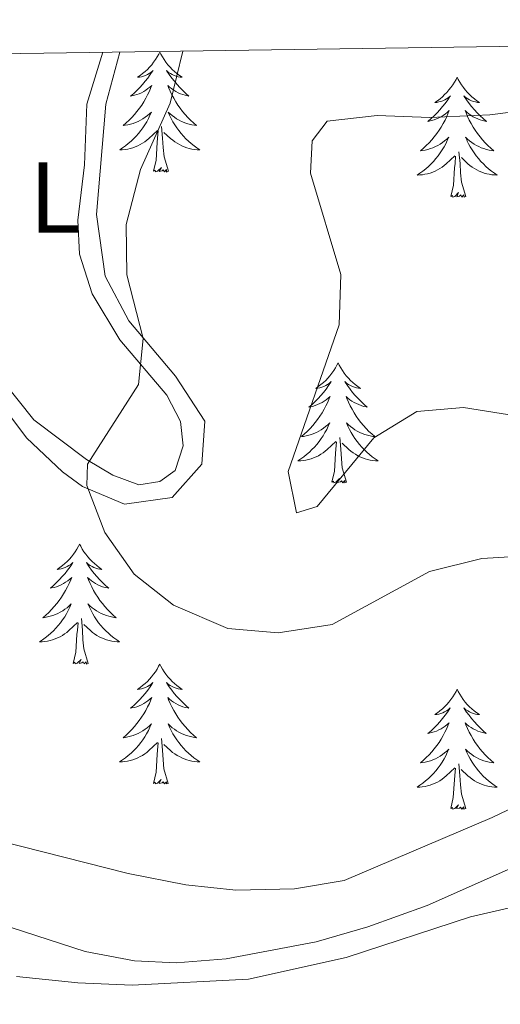
# Model space of a CAD drawing. Units: metres. Extents: x 600967 to 605464, y 4645484 to 4648518.
# Drawn here: x 605052 to 605099, y 4648156 to 4648254 of the extents above; entities that cross this region are included whole.
import ezdxf
from ezdxf.enums import TextEntityAlignment as Align

# ---------------------------------------------------------------- set-up
doc = ezdxf.new("R2010")
doc.units = ezdxf.units.M
doc.header["$MEASUREMENT"] = 0
for name, color, linetype, lineweight in [('Level 35', 92, 'Continuous', 0), ('Level 36', 19, 'Continuous', 40), ('Level 37', 92, 'Continuous', 0), ('Level 5', 36, 'Continuous', 0), ('Level 61', 19, 'Continuous', 0)]:
    doc.layers.add(name, color=color, linetype=linetype, lineweight=lineweight)
doc.styles.add('Arial', font='ARIAL.TTF', dxfattribs={"height": 0.2})

msp = doc.modelspace()

# ---------------------------------------------------------------- linework, layer by layer
at = {"layer": 'Level 35', "color": 92, "linetype": 'Continuous', "lineweight": 0, "ltscale": 0.5}
for points in [[(605191.33, 4648252.28, 455.58), (605188.62, 4648247.08, 455.45), (605182.08, 4648235.85, 456.55), (605176.56, 4648227.52, 456.55), (605169.96, 4648219.76, 456.24), (605163.68, 4648213.24, 456.18), (605155.44, 4648205.84, 456.24), (605147.51, 4648199.76, 456.3), (605128.33, 4648187.13, 454.92), (605115.88, 4648178.14, 454.6), (605115.81, 4648178.08, 454.6), (605109.04, 4648173.81, 454.36), (605101.28, 4648169.66, 454.18), (605092.14, 4648165.61, 454.01), (605086.25, 4648163.49, 453.9), (605081.11, 4648162, 453.81), (605072.19, 4648160.29, 453.81), (605067.2, 4648159.92, 453.69), (605063.07, 4648160.11, 453.62), (605058.17, 4648161.04, 453.62), (605050.94, 4648163.37, 453.62)], [(605048.18, 4648217.58, 458.42), (605052.35, 4648212.06, 459.34), (605055.92, 4648208.68, 459.85), (605057.92, 4648207.21, 460.08), (605062.09, 4648205.48, 460.45), (605066.83, 4648206.14, 461.37), (605069.76, 4648209.43, 461.37), (605070.05, 4648213.7, 461.37), (605067.16, 4648218.19, 461.37), (605062.52, 4648223.69, 460.82), (605060.18, 4648228.1, 460.65), (605059.29, 4648234.23, 460.65), (605060.23, 4648245.21, 459.01), (605061.61, 4648250.38, 459)]]:
    msp.add_polyline3d(points, dxfattribs=at)
at = {"layer": 'Level 36', "color": 92, "linetype": 'Continuous', "lineweight": 0}
for points in [[(605065.59, 4648250.38), (605065.48, 4648250.16), (605065.32, 4648249.89), (605065.15, 4648249.62), (605064.97, 4648249.37), (605064.78, 4648249.12), (605064.57, 4648248.88), (605064.35, 4648248.65), (605064.12, 4648248.44), (605063.88, 4648248.24), (605063.63, 4648248.04), (605063.37, 4648247.87), (605063.57, 4648247.89), (605063.77, 4648247.93), (605063.97, 4648247.98), (605064.17, 4648248.05), (605064.36, 4648248.14), (605064.54, 4648248.24), (605064.71, 4648248.35), (605064.92, 4648248.54), (605064.87, 4648248.47), (605064.64, 4648248.13), (605064.4, 4648247.79), (605064.14, 4648247.47), (605063.88, 4648247.15), (605063.6, 4648246.84), (605063.3, 4648246.55), (605063, 4648246.27), (605062.69, 4648246), (605062.81, 4648246.02), (605063.06, 4648246.08), (605063.3, 4648246.15), (605063.54, 4648246.24), (605063.77, 4648246.34), (605063.99, 4648246.46), (605064.21, 4648246.59), (605064.41, 4648246.74), (605064.61, 4648246.89), (605064.8, 4648247.06), (605064.71, 4648246.84), (605064.55, 4648246.48), (605064.38, 4648246.13), (605064.2, 4648245.78), (605064, 4648245.44), (605063.79, 4648245.11), (605063.56, 4648244.79), (605063.32, 4648244.47), (605063.07, 4648244.17), (605062.8, 4648243.88), (605062.53, 4648243.6), (605062.24, 4648243.33), (605061.95, 4648243.07), (605062.14, 4648243.1), (605062.41, 4648243.14), (605062.67, 4648243.2), (605062.93, 4648243.28), (605063.19, 4648243.38), (605063.43, 4648243.49), (605063.68, 4648243.61), (605063.91, 4648243.75), (605064.13, 4648243.9), (605064.35, 4648244.06), (605064.56, 4648244.24), (605064.75, 4648244.42), (605064.61, 4648244.1)], [(605065.59, 4648250.38), (605065.7, 4648250.16), (605065.85, 4648249.89), (605066.02, 4648249.62), (605066.2, 4648249.37), (605066.4, 4648249.12), (605066.6, 4648248.88), (605066.82, 4648248.65), (605067.05, 4648248.44), (605067.29, 4648248.24), (605067.54, 4648248.04), (605067.8, 4648247.87), (605067.6, 4648247.89), (605067.4, 4648247.93), (605067.2, 4648247.98), (605067.01, 4648248.05), (605066.82, 4648248.14), (605066.64, 4648248.24), (605066.46, 4648248.35), (605066.26, 4648248.54), (605066.3, 4648248.47), (605066.53, 4648248.13), (605066.77, 4648247.79), (605067.03, 4648247.47), (605067.3, 4648247.15), (605067.58, 4648246.84), (605067.87, 4648246.55), (605068.17, 4648246.27), (605068.48, 4648246), (605068.36, 4648246.02), (605068.12, 4648246.08), (605067.87, 4648246.15), (605067.64, 4648246.24), (605067.41, 4648246.34), (605067.18, 4648246.46), (605066.97, 4648246.59), (605066.76, 4648246.74), (605066.56, 4648246.89), (605066.38, 4648247.06), (605066.46, 4648246.84), (605066.62, 4648246.48), (605066.79, 4648246.13), (605066.98, 4648245.78), (605067.18, 4648245.44), (605067.39, 4648245.11), (605067.62, 4648244.79), (605067.85, 4648244.47), (605068.1, 4648244.17), (605068.37, 4648243.88), (605068.64, 4648243.6), (605068.93, 4648243.33), (605069.23, 4648243.07), (605069.03, 4648243.1), (605068.76, 4648243.14), (605068.5, 4648243.2), (605068.24, 4648243.28), (605067.99, 4648243.38), (605067.74, 4648243.49), (605067.5, 4648243.61), (605067.26, 4648243.75), (605067.04, 4648243.9), (605066.82, 4648244.06), (605066.62, 4648244.24), (605066.42, 4648244.42), (605066.56, 4648244.1)], [(605095.1, 4648247.88), (605094.99, 4648247.66), (605094.84, 4648247.38), (605094.67, 4648247.12), (605094.48, 4648246.86), (605094.29, 4648246.61), (605094.08, 4648246.37), (605093.86, 4648246.15), (605093.64, 4648245.93), (605093.4, 4648245.73), (605093.14, 4648245.54), (605092.88, 4648245.36), (605093.08, 4648245.38), (605093.29, 4648245.42), (605093.48, 4648245.47), (605093.68, 4648245.54), (605093.87, 4648245.63), (605094.05, 4648245.73), (605094.22, 4648245.84), (605094.43, 4648246.03), (605094.39, 4648245.96), (605094.16, 4648245.62), (605093.92, 4648245.28), (605093.66, 4648244.96), (605093.39, 4648244.64), (605093.11, 4648244.34), (605092.82, 4648244.04), (605092.52, 4648243.76), (605092.2, 4648243.49), (605092.33, 4648243.51), (605092.57, 4648243.57), (605092.82, 4648243.64), (605093.05, 4648243.73), (605093.28, 4648243.83), (605093.5, 4648243.95), (605093.72, 4648244.08), (605093.93, 4648244.23), (605094.12, 4648244.38), (605094.31, 4648244.56), (605094.22, 4648244.33), (605094.07, 4648243.97), (605093.9, 4648243.62), (605093.71, 4648243.27), (605093.51, 4648242.93), (605093.3, 4648242.6), (605093.07, 4648242.28), (605092.83, 4648241.97), (605092.58, 4648241.66), (605092.32, 4648241.37), (605092.04, 4648241.09), (605091.76, 4648240.82), (605091.46, 4648240.56), (605091.66, 4648240.59), (605091.92, 4648240.63), (605092.19, 4648240.7), (605092.44, 4648240.78), (605092.7, 4648240.87), (605092.95, 4648240.98), (605093.19, 4648241.1), (605093.42, 4648241.24), (605093.65, 4648241.39), (605093.86, 4648241.55), (605094.07, 4648241.73), (605094.26, 4648241.92), (605094.12, 4648241.59)], [(605095.1, 4648247.88), (605095.21, 4648247.66), (605095.37, 4648247.38), (605095.54, 4648247.12), (605095.72, 4648246.86), (605095.91, 4648246.61), (605096.12, 4648246.37), (605096.34, 4648246.15), (605096.57, 4648245.93), (605096.81, 4648245.73), (605097.06, 4648245.54), (605097.32, 4648245.36), (605097.12, 4648245.38), (605096.92, 4648245.42), (605096.72, 4648245.47), (605096.52, 4648245.54), (605096.33, 4648245.63), (605096.15, 4648245.73), (605095.98, 4648245.84), (605095.77, 4648246.03), (605095.81, 4648245.96), (605096.04, 4648245.62), (605096.29, 4648245.28), (605096.54, 4648244.96), (605096.81, 4648244.64), (605097.09, 4648244.34), (605097.38, 4648244.04), (605097.69, 4648243.76), (605098, 4648243.49), (605097.88, 4648243.51), (605097.63, 4648243.57), (605097.39, 4648243.64), (605097.15, 4648243.73), (605096.92, 4648243.83), (605096.7, 4648243.95), (605096.48, 4648244.08), (605096.27, 4648244.23), (605096.08, 4648244.38), (605095.89, 4648244.56), (605095.98, 4648244.33), (605096.13, 4648243.97), (605096.3, 4648243.62), (605096.49, 4648243.27), (605096.69, 4648242.93), (605096.9, 4648242.6), (605097.13, 4648242.28), (605097.37, 4648241.97), (605097.62, 4648241.66), (605097.88, 4648241.37), (605098.16, 4648241.09), (605098.44, 4648240.82), (605098.74, 4648240.56), (605098.55, 4648240.59), (605098.28, 4648240.63), (605098.02, 4648240.7), (605097.76, 4648240.78), (605097.5, 4648240.87), (605097.25, 4648240.98), (605097.01, 4648241.1), (605096.78, 4648241.24), (605096.55, 4648241.39), (605096.34, 4648241.55), (605096.13, 4648241.73), (605095.94, 4648241.92), (605096.08, 4648241.59)], [(605064.61, 4648244.098), (605064.46, 4648243.779), (605064.29, 4648243.459), (605064.099, 4648243.159), (605063.909, 4648242.859), (605063.699, 4648242.569), (605063.469, 4648242.299), (605063.239, 4648242.029), (605062.989, 4648241.769), (605062.729, 4648241.519), (605062.459, 4648241.289), (605062.188, 4648241.069), (605061.898, 4648240.859), (605061.608, 4648240.669), (605061.868, 4648240.679), (605062.138, 4648240.699), (605062.398, 4648240.739), (605062.658, 4648240.799), (605062.908, 4648240.869), (605063.158, 4648240.959), (605063.398, 4648241.059), (605063.638, 4648241.179), (605063.868, 4648241.309), (605064.098, 4648241.449), (605064.308, 4648241.609), (605064.508, 4648241.779), (605065.359, 4648242.579)], [(605066.559, 4648244.099), (605066.719, 4648243.779), (605066.889, 4648243.459), (605067.068, 4648243.159), (605067.268, 4648242.859), (605067.478, 4648242.569), (605067.698, 4648242.299), (605067.937, 4648242.029), (605068.177, 4648241.769), (605068.437, 4648241.519), (605068.706, 4648241.289), (605068.986, 4648241.069), (605069.276, 4648240.859), (605069.566, 4648240.669), (605069.296, 4648240.679), (605069.036, 4648240.699), (605068.776, 4648240.739), (605068.516, 4648240.799), (605068.256, 4648240.869), (605068.006, 4648240.959), (605067.767, 4648241.059), (605067.527, 4648241.179), (605067.297, 4648241.309), (605067.077, 4648241.449), (605066.867, 4648241.609), (605066.657, 4648241.779), (605065.998, 4648242.399)], [(605064.97, 4648238.53), (605065.21, 4648239.65), (605065.33, 4648241.39), (605065.37, 4648241.82), (605065.44, 4648242.55)], [(605066.44, 4648238.53), (605066.01, 4648239.97), (605065.92, 4648240.88), (605065.87, 4648241.82), (605065.77, 4648242.99)], [(605094.118, 4648241.59), (605093.968, 4648241.27), (605093.798, 4648240.96), (605093.617, 4648240.65), (605093.417, 4648240.35), (605093.207, 4648240.06), (605092.987, 4648239.79), (605092.747, 4648239.52), (605092.507, 4648239.26), (605092.247, 4648239.02), (605091.977, 4648238.78), (605091.696, 4648238.56), (605091.406, 4648238.35), (605091.116, 4648238.16), (605091.386, 4648238.17), (605091.646, 4648238.19), (605091.906, 4648238.24), (605092.166, 4648238.29), (605092.416, 4648238.36), (605092.676, 4648238.45), (605092.916, 4648238.55), (605093.156, 4648238.67), (605093.386, 4648238.8), (605093.606, 4648238.95), (605093.816, 4648239.1), (605094.016, 4648239.27), (605094.867, 4648240.07)], [(605096.077, 4648241.59), (605096.227, 4648241.27), (605096.397, 4648240.96), (605096.576, 4648240.65), (605096.776, 4648240.35), (605096.986, 4648240.06), (605097.216, 4648239.79), (605097.445, 4648239.52), (605097.705, 4648239.26), (605097.955, 4648239.02), (605098.224, 4648238.78), (605098.504, 4648238.56), (605098.794, 4648238.35), (605099.084, 4648238.16), (605098.824, 4648238.17), (605098.554, 4648238.19), (605098.294, 4648238.24), (605098.034, 4648238.29), (605097.784, 4648238.36), (605097.534, 4648238.45), (605097.285, 4648238.55), (605097.045, 4648238.67), (605096.815, 4648238.8), (605096.585, 4648238.95), (605096.375, 4648239.1), (605096.176, 4648239.27), (605095.516, 4648239.89)], [(605095.95, 4648236.02), (605095.52, 4648237.46), (605095.43, 4648238.37), (605095.39, 4648239.32), (605095.28, 4648240.48)], [(605094.48, 4648236.02), (605094.73, 4648237.14), (605094.84, 4648238.88), (605094.89, 4648239.32), (605094.95, 4648240.04)], [(605066.44, 4648238.53), (605066.26, 4648238.46), (605066.24, 4648238.7), (605066.06, 4648238.48), (605065.93, 4648238.68), (605065.81, 4648238.58), (605065.54, 4648238.52), (605065.74, 4648238.92), (605065.35, 4648238.54), (605065.17, 4648238.48), (605065.12, 4648238.64), (605064.97, 4648238.53)], [(605095.95, 4648236.02), (605095.78, 4648235.96), (605095.76, 4648236.2), (605095.57, 4648235.97), (605095.45, 4648236.18), (605095.33, 4648236.07), (605095.06, 4648236.01), (605095.25, 4648236.41), (605094.87, 4648236.03), (605094.68, 4648235.97), (605094.64, 4648236.14), (605094.48, 4648236.02)], [(605083.28, 4648219.49), (605083.17, 4648219.27), (605083.02, 4648219), (605082.85, 4648218.73), (605082.67, 4648218.47), (605082.47, 4648218.22), (605082.26, 4648217.99), (605082.05, 4648217.76), (605081.82, 4648217.54), (605081.58, 4648217.34), (605081.32, 4648217.15), (605081.06, 4648216.97), (605081.26, 4648217), (605081.47, 4648217.03), (605081.67, 4648217.09), (605081.86, 4648217.16), (605082.05, 4648217.24), (605082.23, 4648217.34), (605082.4, 4648217.45), (605082.61, 4648217.64), (605082.57, 4648217.58), (605082.34, 4648217.24), (605082.1, 4648216.9), (605081.84, 4648216.57), (605081.57, 4648216.26), (605081.29, 4648215.95), (605081, 4648215.66), (605080.7, 4648215.38), (605080.38, 4648215.1), (605080.51, 4648215.13), (605080.75, 4648215.18), (605081, 4648215.26), (605081.23, 4648215.35), (605081.46, 4648215.45), (605081.69, 4648215.57), (605081.9, 4648215.7), (605082.11, 4648215.84), (605082.31, 4648216), (605082.49, 4648216.17), (605082.4, 4648215.95), (605082.25, 4648215.59), (605082.08, 4648215.23), (605081.89, 4648214.89), (605081.69, 4648214.55), (605081.48, 4648214.22), (605081.25, 4648213.89), (605081.02, 4648213.58), (605080.76, 4648213.28), (605080.5, 4648212.99), (605080.22, 4648212.7), (605079.94, 4648212.44), (605079.64, 4648212.18), (605079.84, 4648212.2), (605080.1, 4648212.25), (605080.37, 4648212.31), (605080.63, 4648212.39), (605080.88, 4648212.48), (605081.13, 4648212.59), (605081.37, 4648212.72), (605081.6, 4648212.85), (605081.83, 4648213), (605082.04, 4648213.17), (605082.25, 4648213.34), (605082.45, 4648213.53), (605082.3, 4648213.2)], [(605083.28, 4648219.49), (605083.39, 4648219.27), (605083.55, 4648219), (605083.72, 4648218.73), (605083.9, 4648218.47), (605084.09, 4648218.22), (605084.3, 4648217.99), (605084.52, 4648217.76), (605084.75, 4648217.54), (605084.99, 4648217.34), (605085.24, 4648217.15), (605085.5, 4648216.97), (605085.3, 4648217), (605085.1, 4648217.03), (605084.9, 4648217.09), (605084.7, 4648217.16), (605084.51, 4648217.24), (605084.33, 4648217.34), (605084.16, 4648217.45), (605083.95, 4648217.64), (605084, 4648217.58), (605084.22, 4648217.24), (605084.47, 4648216.9), (605084.72, 4648216.57), (605084.99, 4648216.26), (605085.27, 4648215.95), (605085.56, 4648215.66), (605085.87, 4648215.38), (605086.18, 4648215.1), (605086.06, 4648215.13), (605085.81, 4648215.18), (605085.57, 4648215.26), (605085.33, 4648215.35), (605085.1, 4648215.45), (605084.88, 4648215.57), (605084.66, 4648215.7), (605084.46, 4648215.84), (605084.26, 4648216), (605084.07, 4648216.17), (605084.16, 4648215.95), (605084.32, 4648215.59), (605084.49, 4648215.23), (605084.67, 4648214.89), (605084.87, 4648214.55), (605085.08, 4648214.22), (605085.31, 4648213.89), (605085.55, 4648213.58), (605085.8, 4648213.28), (605086.06, 4648212.99), (605086.34, 4648212.7), (605086.63, 4648212.44), (605086.92, 4648212.18), (605086.73, 4648212.2), (605086.46, 4648212.25), (605086.2, 4648212.31), (605085.94, 4648212.39), (605085.68, 4648212.48), (605085.44, 4648212.59), (605085.19, 4648212.72), (605084.96, 4648212.85), (605084.74, 4648213), (605084.52, 4648213.17), (605084.31, 4648213.34), (605084.12, 4648213.53), (605084.26, 4648213.2)], [(605082.3, 4648213.202), (605082.15, 4648212.882), (605081.98, 4648212.572), (605081.8, 4648212.262), (605081.599, 4648211.972), (605081.389, 4648211.682), (605081.169, 4648211.402), (605080.929, 4648211.132), (605080.689, 4648210.882), (605080.429, 4648210.632), (605080.159, 4648210.402), (605079.879, 4648210.182), (605079.589, 4648209.972), (605079.299, 4648209.782), (605079.569, 4648209.782), (605079.828, 4648209.812), (605080.088, 4648209.852), (605080.348, 4648209.912), (605080.608, 4648209.982), (605080.858, 4648210.072), (605081.098, 4648210.172), (605081.338, 4648210.282), (605081.568, 4648210.422), (605081.788, 4648210.562), (605081.998, 4648210.722), (605082.208, 4648210.892), (605083.049, 4648211.692)], [(605084.26, 4648213.202), (605084.409, 4648212.882), (605084.579, 4648212.572), (605084.769, 4648212.262), (605084.958, 4648211.972), (605085.168, 4648211.682), (605085.398, 4648211.402), (605085.627, 4648211.132), (605085.877, 4648210.882), (605086.137, 4648210.632), (605086.397, 4648210.402), (605086.676, 4648210.182), (605086.966, 4648209.972), (605087.256, 4648209.782), (605086.996, 4648209.782), (605086.726, 4648209.812), (605086.466, 4648209.852), (605086.206, 4648209.912), (605085.956, 4648209.982), (605085.707, 4648210.072), (605085.457, 4648210.172), (605085.227, 4648210.282), (605084.997, 4648210.422), (605084.767, 4648210.562), (605084.558, 4648210.722), (605084.358, 4648210.892), (605083.698, 4648211.512)], [(605084.13, 4648207.64), (605083.7, 4648209.08), (605083.61, 4648209.98), (605083.57, 4648210.93), (605083.46, 4648212.1)], [(605082.66, 4648207.64), (605082.91, 4648208.76), (605083.02, 4648210.5), (605083.07, 4648210.93), (605083.13, 4648211.66)], [(605084.13, 4648207.64), (605083.96, 4648207.57), (605083.94, 4648207.81), (605083.75, 4648207.59), (605083.63, 4648207.79), (605083.51, 4648207.68), (605083.24, 4648207.63), (605083.43, 4648208.02), (605083.05, 4648207.64), (605082.86, 4648207.59), (605082.82, 4648207.75), (605082.66, 4648207.64)], [(605057.62, 4648201.5), (605057.51, 4648201.28), (605057.36, 4648201.01), (605057.19, 4648200.74), (605057.01, 4648200.49), (605056.81, 4648200.24), (605056.61, 4648200), (605056.39, 4648199.78), (605056.16, 4648199.56), (605055.92, 4648199.36), (605055.67, 4648199.16), (605055.41, 4648198.99), (605055.61, 4648199.01), (605055.81, 4648199.05), (605056.01, 4648199.1), (605056.2, 4648199.17), (605056.39, 4648199.26), (605056.57, 4648199.36), (605056.75, 4648199.47), (605056.95, 4648199.66), (605056.91, 4648199.59), (605056.68, 4648199.25), (605056.44, 4648198.91), (605056.18, 4648198.59), (605055.91, 4648198.27), (605055.63, 4648197.97), (605055.34, 4648197.67), (605055.04, 4648197.39), (605054.73, 4648197.12), (605054.85, 4648197.14), (605055.1, 4648197.2), (605055.34, 4648197.27), (605055.57, 4648197.36), (605055.8, 4648197.46), (605056.03, 4648197.58), (605056.24, 4648197.71), (605056.45, 4648197.86), (605056.65, 4648198.01), (605056.84, 4648198.18), (605056.75, 4648197.96), (605056.59, 4648197.6), (605056.42, 4648197.25), (605056.24, 4648196.9), (605056.04, 4648196.56), (605055.82, 4648196.23), (605055.6, 4648195.91), (605055.36, 4648195.6), (605055.11, 4648195.29), (605054.84, 4648195), (605054.57, 4648194.72), (605054.28, 4648194.45), (605053.98, 4648194.19), (605054.18, 4648194.22), (605054.45, 4648194.26), (605054.71, 4648194.33), (605054.97, 4648194.4), (605055.22, 4648194.5), (605055.47, 4648194.61), (605055.71, 4648194.73), (605055.95, 4648194.87), (605056.17, 4648195.02), (605056.39, 4648195.18), (605056.59, 4648195.36), (605056.79, 4648195.55), (605056.65, 4648195.22)], [(605057.62, 4648201.5), (605057.74, 4648201.28), (605057.89, 4648201.01), (605058.06, 4648200.74), (605058.24, 4648200.49), (605058.43, 4648200.24), (605058.64, 4648200), (605058.86, 4648199.78), (605059.09, 4648199.56), (605059.33, 4648199.36), (605059.58, 4648199.16), (605059.84, 4648198.99), (605059.64, 4648199.01), (605059.44, 4648199.05), (605059.24, 4648199.1), (605059.04, 4648199.17), (605058.86, 4648199.26), (605058.68, 4648199.36), (605058.5, 4648199.47), (605058.3, 4648199.66), (605058.34, 4648199.59), (605058.57, 4648199.25), (605058.81, 4648198.91), (605059.07, 4648198.59), (605059.33, 4648198.27), (605059.61, 4648197.97), (605059.91, 4648197.67), (605060.21, 4648197.39), (605060.52, 4648197.12), (605060.4, 4648197.14), (605060.15, 4648197.2), (605059.91, 4648197.27), (605059.67, 4648197.36), (605059.44, 4648197.46), (605059.22, 4648197.58), (605059, 4648197.71), (605058.8, 4648197.86), (605058.6, 4648198.01), (605058.41, 4648198.18), (605058.5, 4648197.96), (605058.66, 4648197.6), (605058.83, 4648197.25), (605059.01, 4648196.9), (605059.21, 4648196.56), (605059.42, 4648196.23), (605059.65, 4648195.91), (605059.89, 4648195.6), (605060.14, 4648195.29), (605060.4, 4648195), (605060.68, 4648194.72), (605060.97, 4648194.45), (605061.26, 4648194.19), (605061.07, 4648194.22), (605060.8, 4648194.26), (605060.54, 4648194.33), (605060.28, 4648194.4), (605060.02, 4648194.5), (605059.78, 4648194.61), (605059.54, 4648194.73), (605059.3, 4648194.87), (605059.08, 4648195.02), (605058.86, 4648195.18), (605058.65, 4648195.36), (605058.46, 4648195.55), (605058.6, 4648195.22)], [(605056.645, 4648195.223), (605056.495, 4648194.903), (605056.325, 4648194.583), (605056.145, 4648194.283), (605055.944, 4648193.983), (605055.734, 4648193.693), (605055.514, 4648193.423), (605055.274, 4648193.153), (605055.034, 4648192.893), (605054.774, 4648192.643), (605054.504, 4648192.413), (605054.224, 4648192.193), (605053.933, 4648191.983), (605053.643, 4648191.793), (605053.913, 4648191.803), (605054.173, 4648191.823), (605054.433, 4648191.863), (605054.693, 4648191.923), (605054.953, 4648191.993), (605055.203, 4648192.083), (605055.443, 4648192.183), (605055.683, 4648192.303), (605055.913, 4648192.433), (605056.133, 4648192.583), (605056.343, 4648192.733), (605056.553, 4648192.903), (605057.404, 4648193.703)], [(605058.604, 4648195.223), (605058.764, 4648194.903), (605058.924, 4648194.583), (605059.114, 4648194.283), (605059.303, 4648193.983), (605059.513, 4648193.693), (605059.743, 4648193.423), (605059.972, 4648193.153), (605060.222, 4648192.893), (605060.482, 4648192.643), (605060.742, 4648192.413), (605061.021, 4648192.193), (605061.311, 4648191.983), (605061.601, 4648191.793), (605061.341, 4648191.803), (605061.081, 4648191.823), (605060.811, 4648191.863), (605060.551, 4648191.923), (605060.301, 4648191.993), (605060.052, 4648192.083), (605059.802, 4648192.183), (605059.572, 4648192.303), (605059.342, 4648192.433), (605059.122, 4648192.583), (605058.902, 4648192.733), (605058.703, 4648192.903), (605058.043, 4648193.523)], [(605057, 4648189.65), (605057.25, 4648190.77), (605057.36, 4648192.51), (605057.41, 4648192.95), (605057.47, 4648193.67)], [(605058.47, 4648189.65), (605058.04, 4648191.09), (605057.95, 4648192), (605057.91, 4648192.95), (605057.81, 4648194.11)], [(605058.47, 4648189.65), (605058.3, 4648189.58), (605058.28, 4648189.82), (605058.09, 4648189.6), (605057.97, 4648189.8), (605057.85, 4648189.7), (605057.58, 4648189.64), (605057.78, 4648190.04), (605057.39, 4648189.66), (605057.2, 4648189.6), (605057.16, 4648189.76), (605057, 4648189.65)], [(605065.58, 4648189.58), (605065.47, 4648189.37), (605065.32, 4648189.09), (605065.15, 4648188.82), (605064.97, 4648188.57), (605064.77, 4648188.32), (605064.57, 4648188.08), (605064.35, 4648187.86), (605064.12, 4648187.64), (605063.88, 4648187.44), (605063.63, 4648187.25), (605063.37, 4648187.07), (605063.56, 4648187.09), (605063.77, 4648187.13), (605063.97, 4648187.18), (605064.16, 4648187.25), (605064.35, 4648187.34), (605064.53, 4648187.44), (605064.71, 4648187.55), (605064.91, 4648187.74), (605064.87, 4648187.68), (605064.64, 4648187.33), (605064.4, 4648186.99), (605064.14, 4648186.67), (605063.87, 4648186.35), (605063.59, 4648186.05), (605063.3, 4648185.75), (605063, 4648185.47), (605062.68, 4648185.2), (605062.81, 4648185.22), (605063.06, 4648185.28), (605063.3, 4648185.35), (605063.53, 4648185.44), (605063.76, 4648185.54), (605063.99, 4648185.66), (605064.2, 4648185.79), (605064.41, 4648185.94), (605064.61, 4648186.1), (605064.79, 4648186.26), (605064.71, 4648186.04), (605064.55, 4648185.68), (605064.38, 4648185.33), (605064.19, 4648184.98), (605063.99, 4648184.64), (605063.78, 4648184.31), (605063.55, 4648183.99), (605063.32, 4648183.68), (605063.06, 4648183.37), (605062.8, 4648183.08), (605062.52, 4648182.8), (605062.24, 4648182.53), (605061.94, 4648182.27), (605062.14, 4648182.3), (605062.4, 4648182.34), (605062.67, 4648182.41), (605062.93, 4648182.49), (605063.18, 4648182.58), (605063.43, 4648182.69), (605063.67, 4648182.81), (605063.9, 4648182.95), (605064.13, 4648183.1), (605064.34, 4648183.26), (605064.55, 4648183.44), (605064.75, 4648183.63), (605064.6, 4648183.3)], [(605065.58, 4648189.58), (605065.69, 4648189.37), (605065.85, 4648189.09), (605066.02, 4648188.82), (605066.2, 4648188.57), (605066.39, 4648188.32), (605066.6, 4648188.08), (605066.82, 4648187.86), (605067.05, 4648187.64), (605067.29, 4648187.44), (605067.54, 4648187.25), (605067.8, 4648187.07), (605067.6, 4648187.09), (605067.4, 4648187.13), (605067.2, 4648187.18), (605067, 4648187.25), (605066.82, 4648187.34), (605066.63, 4648187.44), (605066.46, 4648187.55), (605066.26, 4648187.74), (605066.3, 4648187.68), (605066.53, 4648187.33), (605066.77, 4648186.99), (605067.02, 4648186.67), (605067.29, 4648186.35), (605067.57, 4648186.05), (605067.86, 4648185.75), (605068.17, 4648185.47), (605068.48, 4648185.2), (605068.36, 4648185.22), (605068.11, 4648185.28), (605067.87, 4648185.35), (605067.63, 4648185.44), (605067.4, 4648185.54), (605067.18, 4648185.66), (605066.96, 4648185.79), (605066.76, 4648185.94), (605066.56, 4648186.1), (605066.37, 4648186.26), (605066.46, 4648186.04), (605066.62, 4648185.68), (605066.79, 4648185.33), (605066.97, 4648184.98), (605067.17, 4648184.64), (605067.38, 4648184.31), (605067.61, 4648183.99), (605067.85, 4648183.68), (605068.1, 4648183.37), (605068.36, 4648183.08), (605068.64, 4648182.8), (605068.93, 4648182.53), (605069.22, 4648182.27), (605069.03, 4648182.3), (605068.76, 4648182.34), (605068.5, 4648182.41), (605068.24, 4648182.49), (605067.98, 4648182.58), (605067.74, 4648182.69), (605067.49, 4648182.81), (605067.26, 4648182.95), (605067.04, 4648183.1), (605066.82, 4648183.26), (605066.61, 4648183.44), (605066.42, 4648183.63), (605066.56, 4648183.3)], [(605095.1, 4648187.08), (605094.99, 4648186.86), (605094.83, 4648186.58), (605094.66, 4648186.32), (605094.48, 4648186.06), (605094.29, 4648185.81), (605094.08, 4648185.57), (605093.86, 4648185.35), (605093.63, 4648185.13), (605093.39, 4648184.93), (605093.14, 4648184.74), (605092.88, 4648184.56), (605093.08, 4648184.58), (605093.28, 4648184.62), (605093.48, 4648184.68), (605093.68, 4648184.74), (605093.86, 4648184.83), (605094.04, 4648184.93), (605094.22, 4648185.04), (605094.42, 4648185.23), (605094.38, 4648185.17), (605094.15, 4648184.82), (605093.91, 4648184.49), (605093.65, 4648184.16), (605093.39, 4648183.84), (605093.11, 4648183.54), (605092.81, 4648183.25), (605092.51, 4648182.96), (605092.2, 4648182.69), (605092.32, 4648182.72), (605092.57, 4648182.77), (605092.81, 4648182.85), (605093.05, 4648182.93), (605093.28, 4648183.04), (605093.5, 4648183.16), (605093.72, 4648183.29), (605093.92, 4648183.43), (605094.12, 4648183.59), (605094.31, 4648183.76), (605094.22, 4648183.54), (605094.06, 4648183.18), (605093.89, 4648182.82), (605093.71, 4648182.47), (605093.51, 4648182.13), (605093.3, 4648181.8), (605093.07, 4648181.48), (605092.83, 4648181.17), (605092.58, 4648180.87), (605092.31, 4648180.57), (605092.04, 4648180.29), (605091.75, 4648180.02), (605091.46, 4648179.76), (605091.65, 4648179.79), (605091.92, 4648179.84), (605092.18, 4648179.9), (605092.44, 4648179.98), (605092.7, 4648180.07), (605092.94, 4648180.18), (605093.18, 4648180.3), (605093.42, 4648180.44), (605093.64, 4648180.59), (605093.86, 4648180.76), (605094.06, 4648180.93), (605094.26, 4648181.12), (605094.12, 4648180.79)], [(605095.1, 4648187.08), (605095.21, 4648186.86), (605095.36, 4648186.58), (605095.53, 4648186.32), (605095.71, 4648186.06), (605095.91, 4648185.81), (605096.11, 4648185.57), (605096.33, 4648185.35), (605096.56, 4648185.13), (605096.8, 4648184.93), (605097.05, 4648184.74), (605097.31, 4648184.56), (605097.11, 4648184.58), (605096.91, 4648184.62), (605096.71, 4648184.68), (605096.52, 4648184.75), (605096.33, 4648184.83), (605096.15, 4648184.93), (605095.97, 4648185.04), (605095.77, 4648185.23), (605095.81, 4648185.17), (605096.04, 4648184.82), (605096.28, 4648184.49), (605096.54, 4648184.16), (605096.81, 4648183.84), (605097.09, 4648183.54), (605097.38, 4648183.25), (605097.68, 4648182.96), (605097.99, 4648182.69), (605097.87, 4648182.72), (605097.62, 4648182.77), (605097.38, 4648182.85), (605097.15, 4648182.93), (605096.92, 4648183.04), (605096.69, 4648183.16), (605096.48, 4648183.29), (605096.27, 4648183.43), (605096.07, 4648183.59), (605095.88, 4648183.76), (605095.97, 4648183.54), (605096.13, 4648183.18), (605096.3, 4648182.82), (605096.48, 4648182.47), (605096.68, 4648182.13), (605096.9, 4648181.8), (605097.12, 4648181.48), (605097.36, 4648181.17), (605097.61, 4648180.87), (605097.88, 4648180.57), (605098.15, 4648180.29), (605098.44, 4648180.02), (605098.74, 4648179.76), (605098.54, 4648179.79), (605098.27, 4648179.84), (605098.01, 4648179.9), (605097.75, 4648179.98), (605097.5, 4648180.07), (605097.25, 4648180.18), (605097.01, 4648180.3), (605096.77, 4648180.44), (605096.55, 4648180.59), (605096.33, 4648180.76), (605096.13, 4648180.93), (605095.93, 4648181.12), (605096.07, 4648180.79)], [(605064.603, 4648183.304), (605064.453, 4648182.984), (605064.283, 4648182.664), (605064.103, 4648182.364), (605063.902, 4648182.064), (605063.692, 4648181.784), (605063.472, 4648181.504), (605063.232, 4648181.234), (605062.992, 4648180.974), (605062.732, 4648180.734), (605062.462, 4648180.494), (605062.182, 4648180.274), (605061.892, 4648180.064), (605061.602, 4648179.874), (605061.871, 4648179.884), (605062.131, 4648179.904), (605062.391, 4648179.944), (605062.651, 4648180.004), (605062.911, 4648180.074), (605063.161, 4648180.164), (605063.401, 4648180.264), (605063.641, 4648180.384), (605063.871, 4648180.514), (605064.091, 4648180.664), (605064.301, 4648180.814), (605064.511, 4648180.984), (605065.352, 4648181.784)], [(605066.563, 4648183.304), (605066.712, 4648182.984), (605066.882, 4648182.664), (605067.072, 4648182.364), (605067.261, 4648182.064), (605067.471, 4648181.784), (605067.701, 4648181.504), (605067.93, 4648181.234), (605068.18, 4648180.974), (605068.44, 4648180.734), (605068.7, 4648180.494), (605068.979, 4648180.275), (605069.269, 4648180.065), (605069.559, 4648179.875), (605069.299, 4648179.885), (605069.029, 4648179.905), (605068.769, 4648179.945), (605068.509, 4648180.005), (605068.259, 4648180.075), (605068.01, 4648180.164), (605067.76, 4648180.264), (605067.53, 4648180.384), (605067.3, 4648180.514), (605067.07, 4648180.664), (605066.861, 4648180.814), (605066.661, 4648180.984), (605066.001, 4648181.604)], [(605064.96, 4648177.73), (605065.21, 4648178.85), (605065.32, 4648180.59), (605065.37, 4648181.03), (605065.43, 4648181.75)], [(605066.43, 4648177.73), (605066, 4648179.17), (605065.91, 4648180.08), (605065.87, 4648181.03), (605065.76, 4648182.19)], [(605094.121, 4648180.785), (605093.961, 4648180.465), (605093.801, 4648180.155), (605093.611, 4648179.845), (605093.421, 4648179.555), (605093.2, 4648179.265), (605092.98, 4648178.985), (605092.75, 4648178.715), (605092.5, 4648178.456), (605092.24, 4648178.216), (605091.97, 4648177.976), (605091.7, 4648177.756), (605091.41, 4648177.546), (605091.12, 4648177.356), (605091.38, 4648177.366), (605091.64, 4648177.396), (605091.909, 4648177.436), (605092.159, 4648177.496), (605092.419, 4648177.566), (605092.669, 4648177.646), (605092.909, 4648177.756), (605093.149, 4648177.866), (605093.379, 4648177.996), (605093.599, 4648178.146), (605093.819, 4648178.306), (605094.02, 4648178.476), (605094.87, 4648179.276)], [(605096.071, 4648180.785), (605096.23, 4648180.465), (605096.4, 4648180.155), (605096.58, 4648179.846), (605096.779, 4648179.556), (605096.989, 4648179.266), (605097.209, 4648178.986), (605097.439, 4648178.716), (605097.688, 4648178.456), (605097.948, 4648178.216), (605098.218, 4648177.976), (605098.497, 4648177.756), (605098.787, 4648177.546), (605099.077, 4648177.356), (605098.807, 4648177.366), (605098.547, 4648177.396), (605098.287, 4648177.436), (605098.027, 4648177.496), (605097.768, 4648177.566), (605097.518, 4648177.646), (605097.278, 4648177.756), (605097.038, 4648177.866), (605096.808, 4648177.996), (605096.588, 4648178.146), (605096.379, 4648178.306), (605096.169, 4648178.476), (605095.51, 4648179.096)], [(605095.95, 4648175.23), (605095.52, 4648176.67), (605095.43, 4648177.57), (605095.38, 4648178.52), (605095.28, 4648179.68)], [(605094.48, 4648175.23), (605094.72, 4648176.34), (605094.84, 4648178.09), (605094.88, 4648178.52), (605094.95, 4648179.24)], [(605066.43, 4648177.73), (605066.26, 4648177.67), (605066.24, 4648177.9), (605066.05, 4648177.68), (605065.93, 4648177.89), (605065.81, 4648177.78), (605065.54, 4648177.72), (605065.73, 4648178.12), (605065.35, 4648177.74), (605065.16, 4648177.68), (605065.12, 4648177.84), (605064.96, 4648177.73)], [(605095.95, 4648175.23), (605095.77, 4648175.16), (605095.75, 4648175.4), (605095.56, 4648175.18), (605095.44, 4648175.38), (605095.32, 4648175.27), (605095.05, 4648175.22), (605095.25, 4648175.61), (605094.86, 4648175.23), (605094.68, 4648175.18), (605094.63, 4648175.34), (605094.48, 4648175.23)]]:
    msp.add_lwpolyline(points, dxfattribs=at)
for points in [[(605050.81, 4648250.22, 457.21), (605049.08, 4648246.03, 457.31), (605048.96, 4648245.05, 457.35), (605048.57, 4648239.74, 458.6), (605047.83, 4648235.76, 458.6), (605047.39, 4648230.44, 458.79), (605047.84, 4648224.15, 459.16), (605049.83, 4648217.92, 459.34), (605053.09, 4648213.83, 459.52), (605058.32, 4648209.9, 460.26), (605060.93, 4648208.34, 460.63), (605063.49, 4648207.4, 460.82), (605065.6, 4648207.71, 460.82), (605067.11, 4648208.82, 460.82), (605067.9, 4648211.25, 460.82), (605067.65, 4648213.68, 460.63), (605066.3, 4648216.3, 460.45), (605061.63, 4648221.8, 459.71), (605058.89, 4648226.37, 459.52), (605057.61, 4648230.31, 459.52), (605057.44, 4648233.67, 459.34), (605058.1, 4648239.18, 459.22), (605058.35, 4648245.19, 457.75), (605059.92, 4648250.36, 457.8)], [(605096.41, 4648164.48, 452.33), (605103.47, 4648166.08, 452.52), (605112.63, 4648166.48, 452.15), (605114.93, 4648166, 452.15), (605117.06, 4648165, 452.15), (605118.94, 4648163.53, 452.15), (605120.3, 4648161.53, 452.15), (605121.37, 4648159.06, 452.15), (605121.67, 4648156.28, 452.15), (605121.26, 4648153.94, 452.15), (605120.43, 4648152.4, 452.15), (605118.01, 4648150.1, 452.15), (605114.42, 4648147.94, 452.15), (605107.88, 4648145.04, 452.15), (605098.84, 4648140.58, 451.78), (605087.76, 4648136.18, 451.78), (605080.64, 4648134.93, 451.78), (605076.28, 4648134.79, 451.96), (605070.87, 4648135.42, 452.15), (605059.96, 4648138.08, 452.15), (605054.77, 4648139.15, 452.52), (605044.15, 4648140.46, 452.7)], [(605051.36, 4648158.56, 452.7), (605057.46, 4648157.92, 452.7), (605062.85, 4648157.67, 452.7), (605074.4, 4648158.29, 452.7), (605084.07, 4648160.42, 452.7), (605096.41, 4648164.48, 452.33)]]:
    msp.add_polyline3d(points, dxfattribs=at)
at = {"layer": 'Level 5', "color": 36, "linetype": 'Continuous', "lineweight": 0}
for points in [[(605043.26, 4648173.66, 455), (605062.46, 4648168.78, 455), (605068.16, 4648167.66, 455), (605073.13, 4648167.11, 455), (605078.97, 4648167.24, 455), (605083.9, 4648168.08, 455), (605098.56, 4648174.34, 455), (605108.65, 4648179.16, 455), (605113.6, 4648181.18, 455), (605123.89, 4648184.26, 455), (605128.53, 4648186.11, 455), (605133.43, 4648188.63, 455), (605137.92, 4648191.5, 455), (605155.32, 4648204.14, 455), (605163.01, 4648210.6, 455), (605167.07, 4648214.76, 455), (605171.45, 4648219.43, 455), (605178.66, 4648228.24, 455), (605184.19, 4648237.02, 455), (605189.13, 4648247.08, 455), (605192.31, 4648252.29, 455)], [(605067.86, 4648250.47, 460), (605066.61, 4648245.31, 460), (605063.66, 4648238.72, 460), (605062.26, 4648233.25, 460), (605062.33, 4648228.24, 460), (605063.95, 4648221.93, 460), (605063.48, 4648217.35, 460), (605058.42, 4648209.44, 460), (605058.34, 4648207.31, 460), (605060.14, 4648202.64, 460), (605063.03, 4648198.52, 460), (605066.96, 4648195.44, 460), (605072.35, 4648193.12, 460), (605077.33, 4648192.7, 460), (605082.68, 4648193.52, 460), (605092.36, 4648198.77, 460), (605097.54, 4648200.06, 460), (605102.53, 4648200.38, 460)], [(605103.32, 4648244.76, 465), (605098.36, 4648244.15, 465), (605092.4, 4648243.86, 465), (605087.16, 4648244.08, 465), (605082.2, 4648243.5, 465), (605080.72, 4648241.57, 465), (605080.54, 4648238.35, 465), (605083.54, 4648228.29, 465), (605083.39, 4648223.29, 465), (605078.33, 4648208.72, 465), (605079.15, 4648204.62, 465), (605081.22, 4648205.24, 465), (605086.83, 4648212.05, 465), (605091.09, 4648214.67, 465), (605095.72, 4648215.08, 465), (605100.94, 4648214.24, 465)]]:
    msp.add_polyline3d(points, dxfattribs=at)
at = {"layer": 'Level 61', "color": 19, "linetype": 'Continuous', "lineweight": 0}
msp.add_lwpolyline([(601862.25, 4645890.16), (601829.21, 4648203.22), (605281.24, 4648253.59), (605315.39, 4645940.55), (601862.25, 4645890.16)], close=True, dxfattribs=at)

# ---------------------------------------------------------------- texts
at = {"layer": 'Level 37', "color": 92, "linetype": 'Continuous', "lineweight": 0, "style": 'Arial'}
msp.add_text('L', height=7, dxfattribs=at).set_placement((605055.182, 4648235.92, 459.06), align=Align.MIDDLE_CENTER)

doc.saveas('drawing.dxf')
